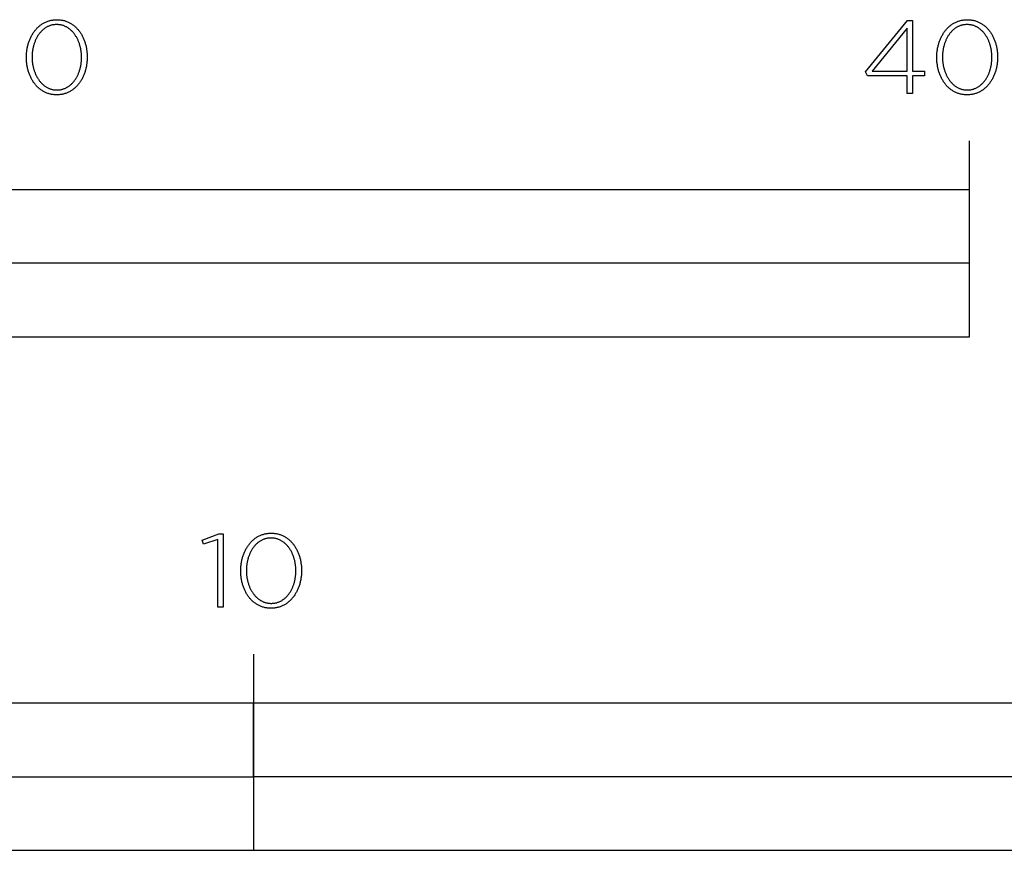
# Model space of a CAD drawing. Units: millimetres. Extents: x -2390 to 1838, y -328 to 3246.
# Drawn here: x 206 to 407, y -328 to -158 of the extents above; entities that cross this region are included whole.
import ezdxf

# ---------------------------------------------------------------- set-up
doc = ezdxf.new("R2010")
doc.units = ezdxf.units.MM
doc.layers.add('FISHER_PAYKEL', color=7, linetype='Continuous', true_color=0x000000)

msp = doc.modelspace()

# ---------------------------------------------------------------- linework, layer by layer
at = {"layer": 'FISHER_PAYKEL', "color": 178, "true_color": 0x000000}
for p, q in [((400, -193), (400, -183)), ((254, -287.68), (254, -327.69))]:
    msp.add_line(p, q, dxfattribs=at)
for points in [[(207.66, -166.03), (207.66, -165.99), (207.67, -165.8), (207.67, -165.61), (207.68, -165.42), (207.69, -165.23), (207.71, -165.05), (207.73, -164.86), (207.75, -164.67), (207.78, -164.49), (207.81, -164.31), (207.84, -164.13), (207.87, -163.95), (207.91, -163.77), (207.96, -163.59), (208, -163.42), (208.05, -163.24), (208.1, -163.07), (208.16, -162.9), (208.22, -162.74), (208.28, -162.57), (208.34, -162.41), (208.41, -162.25), (208.48, -162.09), (208.55, -161.93), (208.63, -161.77), (208.71, -161.62), (208.79, -161.47), (208.88, -161.33), (208.97, -161.18), (209.06, -161.04), (209.15, -160.9), (209.25, -160.77), (209.35, -160.63), (209.45, -160.5), (209.56, -160.37), (209.67, -160.25), (209.78, -160.13), (209.89, -160.01), (210.01, -159.9), (210.12, -159.79), (210.25, -159.68), (210.37, -159.58), (210.5, -159.48), (210.63, -159.38), (210.76, -159.29), (210.89, -159.2), (211.03, -159.11), (211.17, -159.03), (211.31, -158.96), (211.45, -158.88), (211.6, -158.81), (211.75, -158.75), (211.9, -158.69), (212.05, -158.63), (212.21, -158.58), (212.37, -158.54), (212.53, -158.49), (212.69, -158.46), (212.85, -158.42), (213.02, -158.4), (213.19, -158.37), (213.36, -158.36), (213.54, -158.34), (213.71, -158.34), (213.89, -158.33), (214.07, -158.34), (214.24, -158.34), (214.41, -158.36), (214.58, -158.37), (214.75, -158.4), (214.92, -158.42), (215.08, -158.46), (215.25, -158.49), (215.4, -158.53), (215.56, -158.58), (215.72, -158.63), (215.87, -158.69), (216.02, -158.75), (216.17, -158.81), (216.31, -158.88), (216.46, -158.95), (216.6, -159.02), (216.74, -159.1), (216.87, -159.19), (217.01, -159.28), (217.14, -159.37), (217.26, -159.46), (217.39, -159.56), (217.51, -159.67), (217.63, -159.77), (217.75, -159.88), (217.87, -159.99), (217.98, -160.11), (218.09, -160.23), (218.2, -160.35), (218.3, -160.48), (218.4, -160.61), (218.5, -160.74), (218.6, -160.88), (218.69, -161.01), (218.78, -161.16), (218.87, -161.3), (218.95, -161.44), (219.03, -161.59), (219.11, -161.74), (219.19, -161.9), (219.26, -162.05), (219.33, -162.21), (219.4, -162.37), (219.46, -162.54), (219.52, -162.7), (219.58, -162.87), (219.63, -163.04), (219.68, -163.21), (219.73, -163.38), (219.78, -163.55), (219.82, -163.73), (219.86, -163.91), (219.89, -164.09), (219.92, -164.27), (219.95, -164.45), (219.98, -164.63), (220, -164.82), (220.02, -165), (220.03, -165.19), (220.05, -165.38), (220.05, -165.57), (220.06, -165.76), (220.06, -165.95), (220.06, -165.99), (220.06, -166.18), (220.05, -166.37), (220.05, -166.56), (220.03, -166.75), (220.02, -166.94), (220, -167.12), (219.98, -167.31), (219.95, -167.49), (219.92, -167.68), (219.89, -167.86), (219.85, -168.04), (219.81, -168.22), (219.77, -168.39), (219.73, -168.57), (219.68, -168.74), (219.63, -168.91), (219.57, -169.08), (219.51, -169.25), (219.45, -169.41), (219.39, -169.58), (219.32, -169.74), (219.25, -169.9), (219.17, -170.06), (219.1, -170.21), (219.02, -170.36), (218.94, -170.51), (218.85, -170.66), (218.76, -170.8), (218.67, -170.95), (218.58, -171.08), (218.48, -171.22), (218.38, -171.35), (218.28, -171.48), (218.17, -171.61), (218.06, -171.73), (217.95, -171.86), (217.84, -171.97), (217.72, -172.09), (217.6, -172.2), (217.48, -172.3), (217.36, -172.41), (217.23, -172.51), (217.1, -172.6), (216.97, -172.7), (216.84, -172.79), (216.7, -172.87), (216.56, -172.95), (216.42, -173.03), (216.28, -173.1), (216.13, -173.17), (215.98, -173.23), (215.83, -173.29), (215.68, -173.35), (215.52, -173.4), (215.36, -173.45), (215.2, -173.49), (215.04, -173.53), (214.88, -173.56), (214.71, -173.59), (214.54, -173.61), (214.37, -173.63), (214.19, -173.64), (214.02, -173.65), (213.84, -173.65), (213.66, -173.65), (213.49, -173.64), (213.32, -173.63), (213.15, -173.61), (212.98, -173.59), (212.81, -173.56), (212.65, -173.53), (212.48, -173.49), (212.33, -173.45), (212.17, -173.4), (212.01, -173.35), (211.86, -173.3), (211.71, -173.24), (211.56, -173.17), (211.42, -173.11), (211.27, -173.03), (211.13, -172.96), (210.99, -172.88), (210.86, -172.79), (210.72, -172.71), (210.59, -172.61), (210.47, -172.52), (210.34, -172.42), (210.22, -172.32), (210.1, -172.21), (209.98, -172.1), (209.86, -171.99), (209.75, -171.87), (209.64, -171.75), (209.53, -171.63), (209.43, -171.5), (209.33, -171.37), (209.23, -171.24), (209.13, -171.11), (209.04, -170.97), (208.95, -170.83), (208.86, -170.68), (208.78, -170.54), (208.7, -170.39), (208.62, -170.24), (208.54, -170.08), (208.47, -169.93), (208.4, -169.77), (208.33, -169.61), (208.27, -169.45), (208.21, -169.28), (208.15, -169.12), (208.1, -168.95), (208.04, -168.78), (208, -168.6), (207.95, -168.43), (207.91, -168.25), (207.87, -168.08), (207.84, -167.9), (207.8, -167.72), (207.77, -167.53), (207.75, -167.35), (207.73, -167.17), (207.71, -166.98), (207.69, -166.79), (207.68, -166.6), (207.67, -166.42), (207.67, -166.23)], [(387.29, -169.78), (379.19, -169.78), (378.81, -168.95), (387.35, -158.48), (388.36, -158.48), (388.36, -168.83), (390.79, -168.83), (390.79, -169.78), (388.36, -169.78), (388.36, -173.4), (387.29, -173.4)], [(393.32, -166.03), (393.32, -165.99), (393.32, -165.8), (393.33, -165.61), (393.34, -165.42), (393.35, -165.23), (393.36, -165.05), (393.38, -164.86), (393.41, -164.67), (393.43, -164.49), (393.46, -164.31), (393.49, -164.13), (393.53, -163.95), (393.57, -163.77), (393.61, -163.59), (393.66, -163.42), (393.71, -163.24), (393.76, -163.07), (393.81, -162.9), (393.87, -162.74), (393.93, -162.57), (394, -162.41), (394.06, -162.25), (394.14, -162.09), (394.21, -161.93), (394.29, -161.77), (394.37, -161.62), (394.45, -161.47), (394.53, -161.33), (394.62, -161.18), (394.71, -161.04), (394.81, -160.9), (394.9, -160.77), (395, -160.63), (395.11, -160.5), (395.21, -160.37), (395.32, -160.25), (395.43, -160.13), (395.54, -160.01), (395.66, -159.9), (395.78, -159.79), (395.9, -159.68), (396.03, -159.58), (396.15, -159.48), (396.28, -159.38), (396.41, -159.29), (396.55, -159.2), (396.68, -159.11), (396.82, -159.03), (396.96, -158.96), (397.11, -158.88), (397.25, -158.81), (397.4, -158.75), (397.55, -158.69), (397.71, -158.63), (397.86, -158.58), (398.02, -158.54), (398.18, -158.49), (398.34, -158.46), (398.51, -158.42), (398.67, -158.4), (398.84, -158.37), (399.01, -158.36), (399.19, -158.34), (399.36, -158.34), (399.54, -158.33), (399.72, -158.34), (399.89, -158.34), (400.07, -158.36), (400.24, -158.37), (400.4, -158.4), (400.57, -158.42), (400.74, -158.46), (400.9, -158.49), (401.06, -158.53), (401.21, -158.58), (401.37, -158.63), (401.52, -158.69), (401.67, -158.75), (401.82, -158.81), (401.97, -158.88), (402.11, -158.95), (402.25, -159.02), (402.39, -159.1), (402.52, -159.19), (402.66, -159.28), (402.79, -159.37), (402.92, -159.46), (403.04, -159.56), (403.17, -159.67), (403.29, -159.77), (403.4, -159.88), (403.52, -159.99), (403.63, -160.11), (403.74, -160.23), (403.85, -160.35), (403.95, -160.48), (404.06, -160.61), (404.15, -160.74), (404.25, -160.88), (404.34, -161.01), (404.43, -161.16), (404.52, -161.3), (404.61, -161.44), (404.69, -161.59), (404.77, -161.74), (404.84, -161.9), (404.91, -162.05), (404.98, -162.21), (405.05, -162.37), (405.11, -162.54), (405.18, -162.7), (405.23, -162.87), (405.29, -163.04), (405.34, -163.21), (405.39, -163.38), (405.43, -163.55), (405.47, -163.73), (405.51, -163.91), (405.55, -164.09), (405.58, -164.27), (405.61, -164.45), (405.63, -164.63), (405.66, -164.82), (405.67, -165), (405.69, -165.19), (405.7, -165.38), (405.71, -165.57), (405.72, -165.76), (405.72, -165.95), (405.72, -165.99), (405.72, -166.18), (405.71, -166.37), (405.7, -166.56), (405.69, -166.75), (405.67, -166.94), (405.65, -167.12), (405.63, -167.31), (405.61, -167.49), (405.58, -167.68), (405.54, -167.86), (405.51, -168.04), (405.47, -168.22), (405.43, -168.39), (405.38, -168.57), (405.33, -168.74), (405.28, -168.91), (405.23, -169.08), (405.17, -169.25), (405.11, -169.41), (405.04, -169.58), (404.97, -169.74), (404.9, -169.9), (404.83, -170.06), (404.75, -170.21), (404.67, -170.36), (404.59, -170.51), (404.51, -170.66), (404.42, -170.8), (404.33, -170.95), (404.23, -171.08), (404.13, -171.22), (404.04, -171.35), (403.93, -171.48), (403.83, -171.61), (403.72, -171.73), (403.61, -171.86), (403.5, -171.97), (403.38, -172.09), (403.26, -172.2), (403.14, -172.3), (403.01, -172.41), (402.89, -172.51), (402.76, -172.6), (402.63, -172.7), (402.49, -172.79), (402.36, -172.87), (402.22, -172.95), (402.08, -173.03), (401.93, -173.1), (401.79, -173.17), (401.64, -173.23), (401.49, -173.29), (401.33, -173.35), (401.18, -173.4), (401.02, -173.45), (400.86, -173.49), (400.7, -173.53), (400.53, -173.56), (400.36, -173.59), (400.2, -173.61), (400.02, -173.63), (399.85, -173.64), (399.68, -173.65), (399.5, -173.65), (399.32, -173.65), (399.15, -173.64), (398.97, -173.63), (398.8, -173.61), (398.63, -173.59), (398.47, -173.56), (398.3, -173.53), (398.14, -173.49), (397.98, -173.45), (397.82, -173.4), (397.67, -173.35), (397.51, -173.3), (397.36, -173.24), (397.22, -173.17), (397.07, -173.11), (396.93, -173.03), (396.79, -172.96), (396.65, -172.88), (396.51, -172.79), (396.38, -172.71), (396.25, -172.61), (396.12, -172.52), (395.99, -172.42), (395.87, -172.32), (395.75, -172.21), (395.63, -172.1), (395.52, -171.99), (395.4, -171.87), (395.29, -171.75), (395.19, -171.63), (395.08, -171.5), (394.98, -171.37), (394.88, -171.24), (394.79, -171.11), (394.69, -170.97), (394.6, -170.83), (394.52, -170.68), (394.43, -170.54), (394.35, -170.39), (394.27, -170.24), (394.2, -170.08), (394.12, -169.93), (394.05, -169.77), (393.99, -169.61), (393.92, -169.45), (393.86, -169.28), (393.8, -169.12), (393.75, -168.95), (393.7, -168.78), (393.65, -168.6), (393.61, -168.43), (393.56, -168.25), (393.53, -168.08), (393.49, -167.9), (393.46, -167.72), (393.43, -167.53), (393.4, -167.35), (393.38, -167.17), (393.36, -166.98), (393.35, -166.79), (393.34, -166.6), (393.33, -166.42), (393.32, -166.23)], [(218.91, -166.03), (218.91, -165.99), (218.91, -165.83), (218.9, -165.67), (218.9, -165.51), (218.89, -165.35), (218.87, -165.19), (218.86, -165.03), (218.84, -164.87), (218.82, -164.72), (218.79, -164.56), (218.77, -164.4), (218.74, -164.25), (218.71, -164.1), (218.67, -163.95), (218.63, -163.79), (218.59, -163.64), (218.55, -163.5), (218.51, -163.35), (218.46, -163.2), (218.41, -163.06), (218.36, -162.92), (218.3, -162.78), (218.25, -162.64), (218.19, -162.5), (218.12, -162.37), (218.06, -162.24), (217.99, -162.11), (217.92, -161.98), (217.85, -161.85), (217.77, -161.73), (217.7, -161.6), (217.62, -161.48), (217.54, -161.37), (217.45, -161.25), (217.37, -161.14), (217.28, -161.03), (217.19, -160.93), (217.1, -160.82), (217, -160.72), (216.91, -160.62), (216.81, -160.53), (216.71, -160.44), (216.6, -160.35), (216.5, -160.26), (216.39, -160.18), (216.28, -160.1), (216.17, -160.02), (216.06, -159.95), (215.94, -159.88), (215.82, -159.82), (215.71, -159.76), (215.58, -159.7), (215.46, -159.65), (215.34, -159.6), (215.21, -159.55), (215.08, -159.51), (214.95, -159.47), (214.82, -159.44), (214.68, -159.41), (214.55, -159.39), (214.41, -159.36), (214.27, -159.35), (214.13, -159.34), (213.99, -159.33), (213.84, -159.33), (213.7, -159.33), (213.56, -159.34), (213.41, -159.35), (213.28, -159.36), (213.14, -159.38), (213, -159.41), (212.87, -159.44), (212.74, -159.47), (212.61, -159.51), (212.48, -159.55), (212.35, -159.59), (212.23, -159.64), (212.11, -159.7), (211.99, -159.75), (211.87, -159.81), (211.75, -159.88), (211.64, -159.95), (211.53, -160.02), (211.42, -160.09), (211.31, -160.17), (211.2, -160.25), (211.1, -160.34), (210.99, -160.42), (210.89, -160.51), (210.8, -160.61), (210.7, -160.71), (210.61, -160.81), (210.52, -160.91), (210.43, -161.01), (210.34, -161.12), (210.25, -161.23), (210.17, -161.35), (210.09, -161.46), (210.01, -161.58), (209.94, -161.7), (209.86, -161.82), (209.79, -161.95), (209.72, -162.08), (209.66, -162.21), (209.59, -162.34), (209.53, -162.47), (209.47, -162.61), (209.42, -162.75), (209.36, -162.89), (209.31, -163.03), (209.26, -163.17), (209.22, -163.31), (209.17, -163.46), (209.13, -163.61), (209.09, -163.76), (209.05, -163.91), (209.02, -164.06), (208.99, -164.21), (208.96, -164.36), (208.93, -164.52), (208.91, -164.68), (208.89, -164.83), (208.87, -164.99), (208.86, -165.15), (208.84, -165.31), (208.83, -165.63), (208.82, -165.95), (208.82, -165.99), (208.82, -166.15), (208.83, -166.31), (208.83, -166.47), (208.84, -166.63), (208.86, -166.79), (208.87, -166.95), (208.89, -167.11), (208.91, -167.26), (208.94, -167.42), (208.96, -167.57), (208.99, -167.73), (209.02, -167.88), (209.06, -168.03), (209.1, -168.18), (209.14, -168.33), (209.18, -168.48), (209.22, -168.62), (209.27, -168.77), (209.32, -168.91), (209.37, -169.06), (209.43, -169.2), (209.48, -169.33), (209.54, -169.47), (209.61, -169.61), (209.67, -169.74), (209.74, -169.87), (209.81, -170), (209.88, -170.13), (209.96, -170.25), (210.03, -170.37), (210.11, -170.49), (210.19, -170.61), (210.28, -170.72), (210.36, -170.84), (210.45, -170.95), (210.54, -171.05), (210.63, -171.16), (210.73, -171.26), (210.82, -171.36), (210.92, -171.45), (211.02, -171.54), (211.13, -171.63), (211.23, -171.72), (211.34, -171.8), (211.45, -171.88), (211.56, -171.96), (211.67, -172.03), (211.79, -172.1), (211.91, -172.16), (212.02, -172.22), (212.15, -172.28), (212.27, -172.33), (212.39, -172.38), (212.52, -172.43), (212.65, -172.47), (212.78, -172.51), (212.91, -172.54), (213.05, -172.57), (213.18, -172.6), (213.32, -172.62), (213.46, -172.64), (213.6, -172.65), (213.74, -172.65), (213.89, -172.66), (214.03, -172.65), (214.17, -172.65), (214.32, -172.64), (214.45, -172.62), (214.59, -172.6), (214.73, -172.57), (214.86, -172.55), (214.99, -172.51), (215.12, -172.47), (215.25, -172.43), (215.38, -172.39), (215.5, -172.34), (215.62, -172.29), (215.74, -172.23), (215.86, -172.17), (215.98, -172.1), (216.09, -172.04), (216.21, -171.96), (216.32, -171.89), (216.42, -171.81), (216.53, -171.73), (216.64, -171.64), (216.74, -171.56), (216.84, -171.47), (216.94, -171.37), (217.03, -171.27), (217.12, -171.17), (217.22, -171.07), (217.31, -170.96), (217.39, -170.86), (217.48, -170.74), (217.56, -170.63), (217.64, -170.51), (217.72, -170.4), (217.79, -170.28), (217.87, -170.15), (217.94, -170.03), (218.01, -169.9), (218.07, -169.77), (218.14, -169.64), (218.2, -169.5), (218.26, -169.37), (218.31, -169.23), (218.37, -169.09), (218.42, -168.95), (218.47, -168.81), (218.52, -168.66), (218.56, -168.52), (218.6, -168.37), (218.64, -168.22), (218.68, -168.07), (218.71, -167.92), (218.74, -167.77), (218.77, -167.61), (218.8, -167.46), (218.82, -167.3), (218.84, -167.15), (218.86, -166.99), (218.87, -166.83), (218.89, -166.67), (218.9, -166.51), (218.9, -166.35), (218.91, -166.19)], [(387.29, -168.83), (387.29, -160.07), (380.15, -168.83)], [(404.56, -166.03), (404.56, -165.99), (404.56, -165.83), (404.56, -165.67), (404.55, -165.51), (404.54, -165.35), (404.53, -165.19), (404.51, -165.03), (404.49, -164.87), (404.47, -164.72), (404.45, -164.56), (404.42, -164.4), (404.39, -164.25), (404.36, -164.1), (404.33, -163.95), (404.29, -163.79), (404.25, -163.64), (404.21, -163.5), (404.16, -163.35), (404.12, -163.2), (404.07, -163.06), (404.01, -162.92), (403.96, -162.78), (403.9, -162.64), (403.84, -162.5), (403.78, -162.37), (403.71, -162.24), (403.65, -162.11), (403.58, -161.98), (403.5, -161.85), (403.43, -161.73), (403.35, -161.6), (403.27, -161.48), (403.19, -161.37), (403.11, -161.25), (403.02, -161.14), (402.94, -161.03), (402.84, -160.93), (402.75, -160.82), (402.66, -160.72), (402.56, -160.62), (402.46, -160.53), (402.36, -160.44), (402.26, -160.35), (402.15, -160.26), (402.05, -160.18), (401.94, -160.1), (401.82, -160.02), (401.71, -159.95), (401.6, -159.88), (401.48, -159.82), (401.36, -159.76), (401.24, -159.7), (401.12, -159.65), (400.99, -159.6), (400.86, -159.55), (400.74, -159.51), (400.6, -159.47), (400.47, -159.44), (400.34, -159.41), (400.2, -159.39), (400.07, -159.36), (399.93, -159.35), (399.78, -159.34), (399.64, -159.33), (399.5, -159.33), (399.35, -159.33), (399.21, -159.34), (399.07, -159.35), (398.93, -159.36), (398.79, -159.38), (398.66, -159.41), (398.52, -159.44), (398.39, -159.47), (398.26, -159.51), (398.13, -159.55), (398.01, -159.59), (397.88, -159.64), (397.76, -159.7), (397.64, -159.75), (397.52, -159.81), (397.41, -159.88), (397.29, -159.95), (397.18, -160.02), (397.07, -160.09), (396.96, -160.17), (396.85, -160.25), (396.75, -160.34), (396.65, -160.42), (396.55, -160.51), (396.45, -160.61), (396.35, -160.71), (396.26, -160.81), (396.17, -160.91), (396.08, -161.01), (395.99, -161.12), (395.91, -161.23), (395.83, -161.35), (395.75, -161.46), (395.67, -161.58), (395.59, -161.7), (395.52, -161.82), (395.45, -161.95), (395.38, -162.08), (395.31, -162.21), (395.25, -162.34), (395.19, -162.47), (395.13, -162.61), (395.07, -162.75), (395.02, -162.89), (394.97, -163.03), (394.92, -163.17), (394.87, -163.31), (394.83, -163.46), (394.79, -163.61), (394.75, -163.76), (394.71, -163.91), (394.68, -164.06), (394.64, -164.21), (394.62, -164.36), (394.59, -164.52), (394.57, -164.68), (394.55, -164.83), (394.53, -164.99), (394.51, -165.15), (394.5, -165.31), (394.48, -165.63), (394.48, -165.95), (394.48, -165.99), (394.48, -166.15), (394.48, -166.31), (394.49, -166.47), (394.5, -166.63), (394.51, -166.79), (394.53, -166.95), (394.55, -167.11), (394.57, -167.26), (394.59, -167.42), (394.62, -167.57), (394.65, -167.73), (394.68, -167.88), (394.71, -168.03), (394.75, -168.18), (394.79, -168.33), (394.83, -168.48), (394.88, -168.62), (394.93, -168.77), (394.98, -168.91), (395.03, -169.06), (395.08, -169.2), (395.14, -169.33), (395.2, -169.47), (395.26, -169.61), (395.33, -169.74), (395.39, -169.87), (395.46, -170), (395.54, -170.13), (395.61, -170.25), (395.69, -170.37), (395.77, -170.49), (395.85, -170.61), (395.93, -170.72), (396.02, -170.84), (396.1, -170.95), (396.19, -171.05), (396.29, -171.16), (396.38, -171.26), (396.48, -171.36), (396.58, -171.45), (396.68, -171.54), (396.78, -171.63), (396.89, -171.72), (396.99, -171.8), (397.1, -171.88), (397.21, -171.96), (397.33, -172.03), (397.44, -172.1), (397.56, -172.16), (397.68, -172.22), (397.8, -172.28), (397.92, -172.33), (398.05, -172.38), (398.17, -172.43), (398.3, -172.47), (398.43, -172.51), (398.57, -172.54), (398.7, -172.57), (398.84, -172.6), (398.97, -172.62), (399.11, -172.64), (399.25, -172.65), (399.4, -172.65), (399.54, -172.66), (399.68, -172.65), (399.83, -172.65), (399.97, -172.64), (400.11, -172.62), (400.25, -172.6), (400.38, -172.57), (400.51, -172.55), (400.65, -172.51), (400.78, -172.47), (400.9, -172.43), (401.03, -172.39), (401.16, -172.34), (401.28, -172.29), (401.4, -172.23), (401.52, -172.17), (401.63, -172.1), (401.75, -172.04), (401.86, -171.96), (401.97, -171.89), (402.08, -171.81), (402.19, -171.73), (402.29, -171.64), (402.39, -171.56), (402.49, -171.47), (402.59, -171.37), (402.69, -171.27), (402.78, -171.17), (402.87, -171.07), (402.96, -170.96), (403.05, -170.86), (403.13, -170.74), (403.21, -170.63), (403.3, -170.51), (403.37, -170.4), (403.45, -170.28), (403.52, -170.15), (403.59, -170.03), (403.66, -169.9), (403.73, -169.77), (403.79, -169.64), (403.85, -169.5), (403.91, -169.37), (403.97, -169.23), (404.02, -169.09), (404.08, -168.95), (404.12, -168.81), (404.17, -168.66), (404.22, -168.52), (404.26, -168.37), (404.3, -168.22), (404.33, -168.07), (404.37, -167.92), (404.4, -167.77), (404.43, -167.61), (404.45, -167.46), (404.48, -167.3), (404.5, -167.15), (404.51, -166.99), (404.53, -166.83), (404.54, -166.67), (404.55, -166.51), (404.56, -166.35), (404.56, -166.19)], [(0, -223), (400, -223), (400, -193), (0, -193)], [(200, -223), (400, -223), (400, -208), (200, -208)], [(251.37, -270.72), (251.37, -270.68), (251.38, -270.49), (251.38, -270.3), (251.39, -270.11), (251.4, -269.92), (251.42, -269.73), (251.44, -269.55), (251.46, -269.36), (251.48, -269.18), (251.51, -269), (251.55, -268.82), (251.58, -268.64), (251.62, -268.46), (251.66, -268.28), (251.71, -268.11), (251.76, -267.93), (251.81, -267.76), (251.87, -267.59), (251.92, -267.42), (251.99, -267.26), (252.05, -267.09), (252.12, -266.93), (252.19, -266.77), (252.26, -266.62), (252.34, -266.46), (252.42, -266.31), (252.5, -266.16), (252.59, -266.01), (252.68, -265.87), (252.77, -265.73), (252.86, -265.59), (252.96, -265.45), (253.06, -265.32), (253.16, -265.19), (253.27, -265.06), (253.37, -264.94), (253.48, -264.82), (253.6, -264.7), (253.71, -264.59), (253.83, -264.48), (253.95, -264.37), (254.08, -264.26), (254.21, -264.16), (254.33, -264.07), (254.47, -263.98), (254.6, -263.89), (254.74, -263.8), (254.88, -263.72), (255.02, -263.64), (255.16, -263.57), (255.31, -263.5), (255.46, -263.44), (255.61, -263.38), (255.76, -263.32), (255.92, -263.27), (256.08, -263.22), (256.24, -263.18), (256.4, -263.15), (256.56, -263.11), (256.73, -263.08), (256.9, -263.06), (257.07, -263.04), (257.24, -263.03), (257.42, -263.02), (257.6, -263.02), (257.77, -263.02), (257.95, -263.03), (258.12, -263.04), (258.29, -263.06), (258.46, -263.08), (258.63, -263.11), (258.79, -263.14), (258.95, -263.18), (259.11, -263.22), (259.27, -263.27), (259.43, -263.32), (259.58, -263.37), (259.73, -263.43), (259.88, -263.5), (260.02, -263.56), (260.17, -263.64), (260.31, -263.71), (260.44, -263.79), (260.58, -263.88), (260.71, -263.97), (260.84, -264.06), (260.97, -264.15), (261.1, -264.25), (261.22, -264.35), (261.34, -264.46), (261.46, -264.57), (261.57, -264.68), (261.69, -264.8), (261.8, -264.92), (261.9, -265.04), (262.01, -265.17), (262.11, -265.3), (262.21, -265.43), (262.3, -265.57), (262.4, -265.7), (262.49, -265.84), (262.57, -265.99), (262.66, -266.13), (262.74, -266.28), (262.82, -266.43), (262.9, -266.59), (262.97, -266.74), (263.04, -266.9), (263.1, -267.06), (263.17, -267.22), (263.23, -267.39), (263.29, -267.56), (263.34, -267.73), (263.39, -267.9), (263.44, -268.07), (263.48, -268.24), (263.53, -268.42), (263.56, -268.6), (263.6, -268.78), (263.63, -268.96), (263.66, -269.14), (263.69, -269.32), (263.71, -269.51), (263.73, -269.69), (263.74, -269.88), (263.75, -270.07), (263.76, -270.26), (263.77, -270.45), (263.77, -270.64), (263.77, -270.68), (263.77, -270.87), (263.76, -271.06), (263.75, -271.25), (263.74, -271.44), (263.73, -271.63), (263.71, -271.81), (263.68, -272), (263.66, -272.18), (263.63, -272.36), (263.6, -272.55), (263.56, -272.73), (263.52, -272.9), (263.48, -273.08), (263.43, -273.26), (263.39, -273.43), (263.33, -273.6), (263.28, -273.77), (263.22, -273.94), (263.16, -274.1), (263.09, -274.27), (263.03, -274.43), (262.96, -274.59), (262.88, -274.74), (262.81, -274.9), (262.73, -275.05), (262.64, -275.2), (262.56, -275.35), (262.47, -275.49), (262.38, -275.63), (262.28, -275.77), (262.19, -275.91), (262.09, -276.04), (261.99, -276.17), (261.88, -276.3), (261.77, -276.42), (261.66, -276.54), (261.55, -276.66), (261.43, -276.77), (261.31, -276.89), (261.19, -276.99), (261.07, -277.1), (260.94, -277.2), (260.81, -277.29), (260.68, -277.38), (260.55, -277.47), (260.41, -277.56), (260.27, -277.64), (260.13, -277.72), (259.98, -277.79), (259.84, -277.86), (259.69, -277.92), (259.54, -277.98), (259.38, -278.04), (259.23, -278.09), (259.07, -278.13), (258.91, -278.18), (258.75, -278.21), (258.58, -278.25), (258.42, -278.27), (258.25, -278.3), (258.08, -278.32), (257.9, -278.33), (257.73, -278.34), (257.55, -278.34), (257.37, -278.34), (257.2, -278.33), (257.03, -278.32), (256.85, -278.3), (256.69, -278.28), (256.52, -278.25), (256.36, -278.22), (256.19, -278.18), (256.03, -278.14), (255.88, -278.09), (255.72, -278.04), (255.57, -277.99), (255.42, -277.93), (255.27, -277.86), (255.12, -277.79), (254.98, -277.72), (254.84, -277.65), (254.7, -277.57), (254.57, -277.48), (254.43, -277.39), (254.3, -277.3), (254.17, -277.21), (254.05, -277.11), (253.92, -277.01), (253.8, -276.9), (253.69, -276.79), (253.57, -276.68), (253.46, -276.56), (253.35, -276.44), (253.24, -276.32), (253.14, -276.19), (253.04, -276.06), (252.94, -275.93), (252.84, -275.79), (252.75, -275.66), (252.66, -275.52), (252.57, -275.37), (252.49, -275.23), (252.4, -275.08), (252.33, -274.93), (252.25, -274.77), (252.18, -274.62), (252.11, -274.46), (252.04, -274.3), (251.98, -274.14), (251.92, -273.97), (251.86, -273.8), (251.8, -273.64), (251.75, -273.46), (251.7, -273.29), (251.66, -273.12), (251.62, -272.94), (251.58, -272.76), (251.54, -272.58), (251.51, -272.4), (251.48, -272.22), (251.46, -272.04), (251.44, -271.85), (251.42, -271.67), (251.4, -271.48), (251.39, -271.29), (251.38, -271.1), (251.38, -270.91)], [(246.68, -264.31), (243.8, -265.29), (243.5, -264.42), (246.91, -263.17), (247.77, -263.17), (247.77, -278.08), (246.68, -278.08)], [(262.62, -270.72), (262.62, -270.68), (262.62, -270.52), (262.61, -270.36), (262.6, -270.2), (262.59, -270.04), (262.58, -269.88), (262.57, -269.72), (262.55, -269.56), (262.53, -269.4), (262.5, -269.25), (262.48, -269.09), (262.45, -268.94), (262.41, -268.78), (262.38, -268.63), (262.34, -268.48), (262.3, -268.33), (262.26, -268.18), (262.22, -268.04), (262.17, -267.89), (262.12, -267.75), (262.07, -267.61), (262.01, -267.46), (261.95, -267.33), (261.89, -267.19), (261.83, -267.05), (261.77, -266.92), (261.7, -266.79), (261.63, -266.66), (261.56, -266.54), (261.48, -266.41), (261.41, -266.29), (261.33, -266.17), (261.25, -266.05), (261.16, -265.94), (261.08, -265.83), (260.99, -265.72), (260.9, -265.61), (260.81, -265.51), (260.71, -265.41), (260.62, -265.31), (260.52, -265.21), (260.42, -265.12), (260.31, -265.03), (260.21, -264.95), (260.1, -264.87), (259.99, -264.79), (259.88, -264.71), (259.77, -264.64), (259.65, -264.57), (259.53, -264.51), (259.41, -264.45), (259.29, -264.39), (259.17, -264.33), (259.04, -264.29), (258.92, -264.24), (258.79, -264.2), (258.66, -264.16), (258.53, -264.13), (258.39, -264.1), (258.26, -264.07), (258.12, -264.05), (257.98, -264.04), (257.84, -264.02), (257.7, -264.02), (257.55, -264.02), (257.41, -264.02), (257.26, -264.02), (257.12, -264.04), (256.98, -264.05), (256.85, -264.07), (256.71, -264.1), (256.58, -264.13), (256.45, -264.16), (256.32, -264.2), (256.19, -264.24), (256.06, -264.28), (255.94, -264.33), (255.81, -264.38), (255.69, -264.44), (255.58, -264.5), (255.46, -264.57), (255.35, -264.63), (255.23, -264.7), (255.12, -264.78), (255.01, -264.86), (254.91, -264.94), (254.8, -265.02), (254.7, -265.11), (254.6, -265.2), (254.5, -265.3), (254.41, -265.39), (254.31, -265.49), (254.22, -265.6), (254.13, -265.7), (254.05, -265.81), (253.96, -265.92), (253.88, -266.03), (253.8, -266.15), (253.72, -266.27), (253.65, -266.39), (253.57, -266.51), (253.5, -266.64), (253.43, -266.77), (253.37, -266.9), (253.3, -267.03), (253.24, -267.16), (253.18, -267.3), (253.13, -267.43), (253.07, -267.57), (253.02, -267.72), (252.97, -267.86), (252.92, -268), (252.88, -268.15), (252.84, -268.3), (252.8, -268.44), (252.76, -268.59), (252.73, -268.75), (252.7, -268.9), (252.67, -269.05), (252.64, -269.21), (252.62, -269.36), (252.6, -269.52), (252.58, -269.68), (252.57, -269.84), (252.55, -269.99), (252.54, -270.32), (252.53, -270.64), (252.53, -270.68), (252.53, -270.84), (252.54, -271), (252.54, -271.16), (252.55, -271.32), (252.57, -271.48), (252.58, -271.64), (252.6, -271.79), (252.62, -271.95), (252.64, -272.11), (252.67, -272.26), (252.7, -272.41), (252.73, -272.57), (252.77, -272.72), (252.8, -272.87), (252.84, -273.02), (252.89, -273.17), (252.93, -273.31), (252.98, -273.46), (253.03, -273.6), (253.08, -273.74), (253.14, -273.88), (253.19, -274.02), (253.25, -274.16), (253.32, -274.29), (253.38, -274.43), (253.45, -274.56), (253.52, -274.69), (253.59, -274.81), (253.66, -274.94), (253.74, -275.06), (253.82, -275.18), (253.9, -275.3), (253.98, -275.41), (254.07, -275.52), (254.16, -275.63), (254.25, -275.74), (254.34, -275.84), (254.44, -275.94), (254.53, -276.04), (254.63, -276.14), (254.73, -276.23), (254.84, -276.32), (254.94, -276.41), (255.05, -276.49), (255.16, -276.57), (255.27, -276.64), (255.38, -276.72), (255.5, -276.78), (255.61, -276.85), (255.73, -276.91), (255.85, -276.97), (255.98, -277.02), (256.1, -277.07), (256.23, -277.12), (256.36, -277.16), (256.49, -277.2), (256.62, -277.23), (256.76, -277.26), (256.89, -277.29), (257.03, -277.31), (257.17, -277.32), (257.31, -277.33), (257.45, -277.34), (257.6, -277.34), (257.74, -277.34), (257.88, -277.33), (258.02, -277.32), (258.16, -277.31), (258.3, -277.29), (258.44, -277.26), (258.57, -277.23), (258.7, -277.2), (258.83, -277.16), (258.96, -277.12), (259.09, -277.08), (259.21, -277.03), (259.33, -276.97), (259.45, -276.92), (259.57, -276.86), (259.69, -276.79), (259.8, -276.72), (259.91, -276.65), (260.02, -276.58), (260.13, -276.5), (260.24, -276.42), (260.34, -276.33), (260.45, -276.24), (260.55, -276.15), (260.64, -276.06), (260.74, -275.96), (260.83, -275.86), (260.92, -275.76), (261.01, -275.65), (261.1, -275.54), (261.19, -275.43), (261.27, -275.32), (261.35, -275.2), (261.43, -275.08), (261.5, -274.96), (261.58, -274.84), (261.65, -274.71), (261.71, -274.58), (261.78, -274.45), (261.84, -274.32), (261.91, -274.19), (261.97, -274.05), (262.02, -273.92), (262.08, -273.78), (262.13, -273.63), (262.18, -273.49), (262.22, -273.35), (262.27, -273.2), (262.31, -273.05), (262.35, -272.91), (262.38, -272.76), (262.42, -272.61), (262.45, -272.45), (262.48, -272.3), (262.5, -272.15), (262.53, -271.99), (262.55, -271.83), (262.57, -271.68), (262.58, -271.52), (262.59, -271.36), (262.6, -271.2), (262.61, -271.04), (262.62, -270.88)], [(0, -327.68), (508, -327.68), (508, -297.68), (0, -297.68)], [(127, -312.68), (254, -312.68), (254, -297.68), (127, -297.68)], [(254, -327.68), (508, -327.68), (508, -312.68), (254, -312.68)]]:
    msp.add_lwpolyline(points, close=True, dxfattribs=at)

doc.saveas('drawing.dxf')
